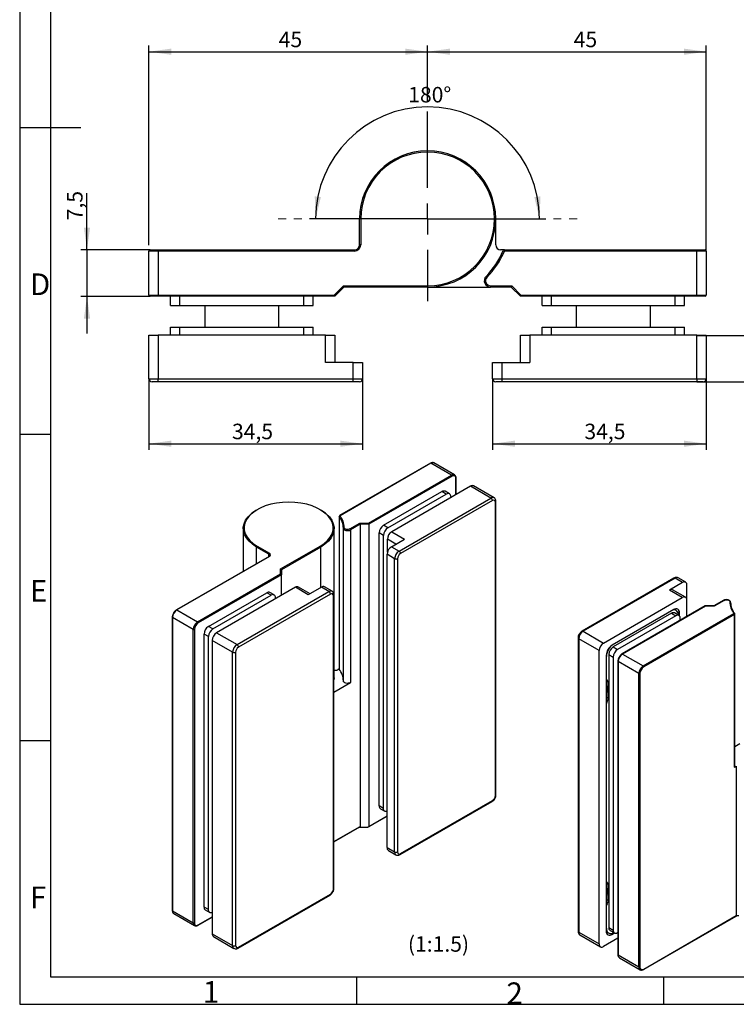
# Model space of a CAD drawing. Units: millimetres. Extents: x 7 to 412, y 7 to 291.
# Drawn here: x 7 to 123, y 7 to 166 of the extents above; entities that cross this region are included whole.
import ezdxf

# ---------------------------------------------------------------- set-up
doc = ezdxf.new("R2010")
doc.units = ezdxf.units.MM
doc.linetypes.add('PHANTOM', pattern=[12.7, 6.35, -1.27, 1.27, -1.27, 1.27, -1.27])
doc.layers.add('FORMAT', color=7, linetype='Continuous')
doc.styles.add('SLDTEXTSTYLE0', font='TXT', dxfattribs={"width": 0.7})
doc.dimstyles.new('SLDDIMSTYLE4', dxfattribs={"dimtxt": 2.5, "dimasz": 3.6, "dimexe": 0, "dimexo": 0.0625, "dimtad": 1, "dimdec": 1, "dimrnd": 1e-09, "dimzin": 12, "dimdsep": 46, "dimtxsty": 'SLDTEXTSTYLE0', "dimsah": 1, "dimcen": 0.09, "dimadec": 0, "dimazin": 3, "dimtfac": 1, "dimtofl": 0, "dimtmove": 0, "dimatfit": 3, "dimfxl": 0, "dimfrac": 2, "dimtolj": 1, "dimtzin": 12, "dimarcsym": 0})
doc.dimstyles.new('SLDDIMSTYLE5', dxfattribs={"dimtxt": 2.5, "dimasz": 3.6, "dimexe": 0, "dimexo": 0.0625, "dimtad": 1, "dimdec": 4, "dimzin": 12, "dimdsep": 46, "dimtxsty": 'SLDTEXTSTYLE0', "dimsah": 1, "dimcen": 0.09, "dimazin": 3, "dimtfac": 1, "dimtofl": 0, "dimtmove": 0, "dimatfit": 3, "dimfxl": 0, "dimfrac": 2, "dimtolj": 1, "dimtzin": 12, "dimarcsym": 0})
doc.dimstyles.new('SLDDIMSTYLE6', dxfattribs={"dimtxt": 2.5, "dimasz": 3.6, "dimexe": 0, "dimexo": 0.0625, "dimtad": 1, "dimdec": 1, "dimrnd": 1e-09, "dimzin": 12, "dimdsep": 46, "dimtxsty": 'SLDTEXTSTYLE0', "dimsah": 1, "dimcen": 0.09, "dimadec": 0, "dimazin": 3, "dimtfac": 1, "dimtmove": 0, "dimatfit": 0, "dimfxl": 0, "dimfrac": 2, "dimtolj": 1, "dimtzin": 12, "dimarcsym": 0})

# ---------------------------------------------------------------- blocks, each defined once
blk = doc.blocks.new('_D_52')
at = {"layer": 'FORMAT', "color": 7}
for q in [(53.84, 133.75), (92.01, 133.75)]:
    blk.add_line((72.92, 133.75), q, dxfattribs=at)
blk.add_arc((72.92, 133.75), 18.08, 0, 180, dxfattribs=at)
for points in [[(54.84, 133.75), (55.69, 137.29), (54.7, 137.39)], [(91.01, 133.75), (91.15, 137.39), (90.16, 137.29)]]:
    blk.add_solid(points, dxfattribs=at)
at = {"layer": 'FORMAT', "color": 7, "insert": (69.8, 155.06), "char_height": 2.5, "attachment_point": 1, "style": 'SLDTEXTSTYLE0'}
blk.add_mtext('180°', dxfattribs=at)
blk = doc.blocks.new('_D_53')
at = {"layer": 'FORMAT', "color": 7}
for p, q in [((17.92, 128.75), (17.92, 137.91)), ((28.12, 128.75), (16.92, 128.75)), ((17.92, 128.75), (17.92, 121.25)), ((28.12, 121.25), (16.92, 121.25)), ((17.92, 121.25), (17.92, 115.25))]:
    blk.add_line(p, q, dxfattribs=at)
for points in [[(17.92, 128.75), (18.42, 132.35), (17.42, 132.35)], [(17.92, 121.25), (17.42, 117.65), (18.42, 117.65)]]:
    blk.add_solid(points, dxfattribs=at)
at = {"layer": 'FORMAT', "color": 7, "insert": (14.7, 133.53), "char_height": 2.5, "attachment_point": 1, "rotation": 90, "style": 'SLDTEXTSTYLE0'}
blk.add_mtext('7,5', dxfattribs=at)
blk = doc.blocks.new('_D_54')
at = {"layer": 'FORMAT', "color": 7}
for p, q in [((27.92, 107.95), (27.92, 96.45)), ((62.42, 107.95), (62.42, 96.45)), ((27.92, 97.45), (62.42, 97.45))]:
    blk.add_line(p, q, dxfattribs=at)
for points in [[(27.92, 97.45), (31.52, 96.95), (31.52, 97.95)], [(62.42, 97.45), (58.82, 97.95), (58.82, 96.95)]]:
    blk.add_solid(points, dxfattribs=at)
at = {"layer": 'FORMAT', "color": 7, "insert": (41.34, 100.68), "char_height": 2.5, "attachment_point": 1, "style": 'SLDTEXTSTYLE0'}
blk.add_mtext('34,5', dxfattribs=at)
blk = doc.blocks.new('_D_55')
at = {"layer": 'FORMAT', "color": 7}
for p, q in [((83.42, 107.95), (83.42, 96.45)), ((117.92, 107.95), (117.92, 96.45)), ((83.42, 97.45), (117.92, 97.45))]:
    blk.add_line(p, q, dxfattribs=at)
for points in [[(83.42, 97.45), (87.02, 96.95), (87.02, 97.95)], [(117.92, 97.45), (114.32, 97.95), (114.32, 96.95)]]:
    blk.add_solid(points, dxfattribs=at)
at = {"layer": 'FORMAT', "color": 7, "insert": (98.25, 100.68), "char_height": 2.5, "attachment_point": 1, "style": 'SLDTEXTSTYLE0'}
blk.add_mtext('34,5', dxfattribs=at)
blk = doc.blocks.new('_D_56')
at = {"layer": 'FORMAT', "color": 7}
for p, q in [((127.92, 114.95), (127.92, 127.1)), ((116.42, 114.95), (128.92, 114.95)), ((127.92, 107.45), (127.92, 114.95)), ((116.42, 107.45), (128.92, 107.45)), ((127.92, 107.45), (127.92, 101.45))]:
    blk.add_line(p, q, dxfattribs=at)
for points in [[(127.92, 114.95), (128.42, 118.55), (127.42, 118.55)], [(127.92, 107.45), (127.42, 103.85), (128.42, 103.85)]]:
    blk.add_solid(points, dxfattribs=at)
at = {"layer": 'FORMAT', "color": 7, "insert": (124.7, 122.72), "char_height": 2.5, "attachment_point": 1, "rotation": 90, "style": 'SLDTEXTSTYLE0'}
blk.add_mtext('7,5', dxfattribs=at)
blk = doc.blocks.new('_D_57')
at = {"layer": 'FORMAT', "color": 7}
for p, q in [((27.92, 129.52), (27.92, 161.75)), ((27.92, 160.75), (72.92, 160.75)), ((72.92, 152.6), (72.92, 161.75)), ((72.92, 147.05), (72.92, 151.08))]:
    blk.add_line(p, q, dxfattribs=at)
for points in [[(27.92, 160.75), (31.52, 160.25), (31.52, 161.25)], [(72.92, 160.75), (69.32, 161.25), (69.32, 160.25)]]:
    blk.add_solid(points, dxfattribs=at)
at = {"layer": 'FORMAT', "color": 7, "insert": (48.88, 163.98), "char_height": 2.5, "attachment_point": 1, "style": 'SLDTEXTSTYLE0'}
blk.add_mtext('45', dxfattribs=at)
blk = doc.blocks.new('_D_58')
at = {"layer": 'FORMAT', "color": 7}
for p, q in [((72.92, 152.6), (72.92, 161.75)), ((72.92, 160.75), (117.92, 160.75)), ((117.92, 128.55), (117.92, 161.75)), ((72.92, 147.05), (72.92, 151.08))]:
    blk.add_line(p, q, dxfattribs=at)
for points in [[(72.92, 160.75), (76.52, 160.25), (76.52, 161.25)], [(117.92, 160.75), (114.32, 161.25), (114.32, 160.25)]]:
    blk.add_solid(points, dxfattribs=at)
at = {"layer": 'FORMAT', "color": 7, "insert": (96.52, 163.98), "char_height": 2.5, "attachment_point": 1, "style": 'SLDTEXTSTYLE0'}
blk.add_mtext('45', dxfattribs=at)
blk = doc.blocks.new('SW_CENTERMARKSYMBOL_28')
at = {"layer": 'FORMAT', "color": 0}
for p, q in [((0, 5), (0, 13.3)), ((0, 0), (0, 2.5)), ((-5, 0), (-13.3, 0)), ((0, 0), (-2.5, 0)), ((0, 0), (0, -2.5)), ((0, 0), (2.5, 0)), ((5, 0), (13.3, 0)), ((0, -5), (0, -13.3))]:
    blk.add_line(p, q, dxfattribs=at)

msp = doc.modelspace()

# ---------------------------------------------------------------- linework, layer by layer
at = {"color": 7, "linetype": 'Continuous', "lineweight": 25}
for p, q in [((62.12385, 133.75369), (61.92385, 133.75369)), ((61.92385, 129.55369), (61.92385, 133.75369)), ((62.12385, 133.75369), (62.12385, 129.55369)), ((83.92385, 129.55369), (83.92385, 133.75369)), ((62.12385, 129.55369), (61.92385, 129.55369)), ((27.92385, 121.45369), (27.92385, 128.55369)), ((29.42385, 128.55369), (27.92385, 128.55369)), ((28.12385, 128.75369), (29.42385, 128.75369)), ((29.42385, 128.55369), (29.42385, 128.75369)), ((29.42385, 128.75369), (61.12385, 128.75369)), ((61.12385, 128.55369), (29.42385, 128.55369)), ((29.42385, 128.55369), (29.42385, 121.45369)), ((61.12385, 128.55369), (61.12385, 128.75369)), ((85.32798, 128.75369), (84.72385, 128.75369)), ((85.14353, 128.63102), (85.32798, 128.55369)), ((85.32798, 128.75369), (116.42385, 128.75369)), ((85.32798, 128.75369), (85.32798, 128.55369)), ((116.42385, 128.55369), (85.32798, 128.55369)), ((116.42385, 128.75369), (117.72385, 128.75369)), ((116.42385, 128.75369), (116.42385, 128.55369)), ((117.92385, 128.55369), (116.42385, 128.55369)), ((116.42385, 121.45369), (116.42385, 128.55369)), ((117.92385, 128.55369), (117.92385, 121.45369)), ((82.3634, 124.45545), (82.50588, 124.3151)), ((57.84101, 121.45369), (59.34101, 122.95369)), ((59.42385, 122.75369), (57.92385, 121.25369)), ((59.34101, 122.95369), (72.92385, 122.95369)), ((59.34101, 122.95369), (59.42385, 122.75369)), ((72.92385, 122.75369), (59.42385, 122.75369)), ((72.92385, 122.95369), (72.92385, 122.75369)), ((72.92385, 122.75369), (83.07582, 122.75369)), ((83.07582, 122.95369), (86.50669, 122.95369)), ((83.07582, 122.95369), (83.07582, 122.75369)), ((86.42385, 122.75369), (83.07582, 122.75369)), ((86.42385, 122.75369), (86.50669, 122.95369)), ((87.92385, 121.25369), (86.42385, 122.75369)), ((86.50669, 122.95369), (88.00669, 121.45369)), ((27.92385, 121.45369), (29.42385, 121.45369)), ((29.42385, 121.25369), (28.12385, 121.25369)), ((29.42385, 121.45369), (57.84101, 121.45369)), ((29.42385, 121.45369), (29.42385, 121.25369)), ((57.92385, 121.25369), (29.42385, 121.25369)), ((31.42385, 119.75369), (31.42385, 121.25369)), ((32.92385, 119.75369), (32.92385, 121.25369)), ((52.92385, 119.75369), (52.92385, 121.25369)), ((54.42385, 119.75369), (54.42385, 121.25369)), ((57.84101, 121.45369), (57.92385, 121.25369)), ((87.92385, 121.25369), (88.00669, 121.45369)), ((116.42385, 121.25369), (87.92385, 121.25369)), ((88.00669, 121.45369), (116.42385, 121.45369)), ((91.42385, 119.75369), (91.42385, 121.25369)), ((92.92385, 119.75369), (92.92385, 121.25369)), ((112.92385, 119.75369), (112.92385, 121.25369)), ((114.42385, 119.75369), (114.42385, 121.25369)), ((116.42385, 121.45369), (117.92385, 121.45369)), ((116.42385, 121.25369), (116.42385, 121.45369)), ((117.72385, 121.25369), (116.42385, 121.25369)), ((31.42385, 119.75369), (32.92385, 119.75369)), ((32.92385, 119.75369), (52.92385, 119.75369)), ((36.92385, 119.75369), (36.92385, 116.25369)), ((48.92385, 116.25369), (48.92385, 119.75369)), ((52.92385, 119.75369), (54.42385, 119.75369)), ((91.42385, 119.75369), (92.92385, 119.75369)), ((92.92385, 119.75369), (112.92385, 119.75369)), ((96.92385, 119.75369), (96.92385, 116.25369)), ((108.92385, 116.25369), (108.92385, 119.75369)), ((112.92385, 119.75369), (114.42385, 119.75369)), ((31.42385, 114.95369), (31.42385, 116.25369)), ((31.42385, 116.25369), (32.92385, 116.25369)), ((32.92385, 116.25369), (52.92385, 116.25369)), ((52.92385, 116.25369), (54.42385, 116.25369)), ((54.42385, 114.95369), (54.42385, 116.25369)), ((91.42385, 114.95369), (91.42385, 116.25369)), ((91.42385, 116.25369), (92.92385, 116.25369)), ((92.92385, 116.25369), (112.92385, 116.25369)), ((112.92385, 116.25369), (114.42385, 116.25369)), ((114.42385, 114.95369), (114.42385, 116.25369)), ((27.92385, 107.95369), (27.92385, 114.95369)), ((27.92385, 114.95369), (29.42385, 114.95369)), ((29.42385, 114.95369), (29.42385, 107.95369)), ((56.42385, 114.95369), (29.42385, 114.95369)), ((56.42385, 110.55369), (56.42385, 114.95369)), ((56.42385, 114.95369), (57.92385, 114.95369)), ((57.92385, 114.95369), (57.92385, 110.55369)), ((87.92385, 110.55369), (87.92385, 114.95369)), ((87.92385, 114.95369), (89.42385, 114.95369)), ((89.42385, 114.95369), (89.42385, 110.55369)), ((116.42385, 114.95369), (89.42385, 114.95369)), ((116.42385, 114.95369), (117.92385, 114.95369)), ((116.42385, 107.95369), (116.42385, 114.95369)), ((117.92385, 114.95369), (117.92385, 107.95369)), ((60.92385, 110.55369), (56.42385, 110.55369)), ((60.92385, 107.95369), (60.92385, 110.55369)), ((60.92385, 110.55369), (62.42385, 110.55369)), ((62.42385, 110.55369), (62.42385, 107.95369)), ((83.42385, 110.55369), (84.92385, 110.55369)), ((83.42385, 107.95369), (83.42385, 110.55369)), ((84.92385, 110.55369), (89.42385, 110.55369)), ((84.92385, 110.55369), (84.92385, 107.95369)), ((27.92385, 107.95369), (29.42385, 107.95369)), ((29.42385, 107.45369), (28.42385, 107.45369)), ((29.42385, 107.95369), (60.92385, 107.95369)), ((29.42385, 107.45369), (29.42385, 107.95369)), ((60.92385, 107.45369), (29.42385, 107.45369)), ((60.92385, 107.95369), (62.42385, 107.95369)), ((60.92385, 107.45369), (60.92385, 107.95369)), ((61.92385, 107.45369), (60.92385, 107.45369)), ((83.42385, 107.95369), (84.92385, 107.95369)), ((84.92385, 107.45369), (83.92385, 107.45369)), ((84.92385, 107.95369), (116.42385, 107.95369)), ((84.92385, 107.95369), (84.92385, 107.45369)), ((116.42385, 107.45369), (84.92385, 107.45369)), ((116.42385, 107.95369), (117.92385, 107.95369)), ((116.42385, 107.95369), (116.42385, 107.45369)), ((117.42385, 107.45369), (116.42385, 107.45369)), ((73.38188, 94.29696), (58.72315, 85.83466)), ((73.44854, 94.29036), (58.78981, 85.82806)), ((76.79551, 92.3582), (73.44854, 94.29036)), ((77.29547, 92.4077), (73.9485, 94.33987)), ((63.39953, 84.62486), (76.79551, 92.3582)), ((76.88979, 92.1949), (63.45476, 84.43902)), ((77.54167, 89.25118), (77.54167, 91.89543)), ((83.65943, 88.73387), (80.3596, 90.63882)), ((65.81179, 84.27549), (75.23988, 89.71821)), ((66.51889, 83.86729), (75.94698, 89.31001)), ((79.85964, 90.58931), (67.13172, 83.24164)), ((75.94698, 89.31001), (75.23988, 89.71821)), ((76.44694, 89.35952), (75.73984, 89.76772)), ((83.15947, 88.68436), (79.85964, 90.58931)), ((68.31023, 80.11208), (83.15947, 88.68436)), ((83.39517, 88.27611), (68.54593, 79.70383)), ((76.65409, 88.90167), (76.65409, 88.73879)), ((83.86658, 40.64452), (83.86658, 88.00389)), ((83.96421, 40.78059), (83.96421, 88.13996)), ((58.65647, 85.71918), (58.65647, 61.05965)), ((58.66641, 85.69003), (58.66641, 61.0305)), ((60.36799, 83.6912), (61.98532, 84.62486)), ((62.04055, 84.43902), (60.46227, 83.5279)), ((61.98532, 84.62486), (63.39953, 84.62486)), ((62.04055, 84.43902), (62.04055, 35.66432)), ((63.45476, 84.43902), (62.04055, 84.43902)), ((63.45476, 84.43902), (63.45476, 35.66432)), ((66.51889, 83.86729), (65.81179, 84.27549)), ((43.15781, 83.75868), (43.15781, 76.84898)), ((57.82447, 59.64351), (57.82447, 83.75868)), ((59.32422, 59.1376), (59.32422, 83.79713)), ((60.46227, 83.5279), (60.46227, 58.86837)), ((65.81179, 82.64254), (65.10468, 83.05075)), ((65.10468, 38.95754), (65.10468, 83.05075)), ((67.13172, 83.24164), (69.2059, 82.04424)), ((65.81179, 38.54934), (65.81179, 82.64254)), ((66.42461, 79.91524), (66.42461, 82.01689)), ((67.08458, 80.81963), (69.2059, 82.04424)), ((47.28559, 79.62221), (45.30569, 80.76518)), ((45.39997, 80.92848), (47.37987, 79.78551)), ((49.17929, 77.2321), (55.58231, 80.92848)), ((55.67659, 80.76518), (49.31263, 77.09135)), ((67.60312, 78.88733), (66.37747, 79.59488)), ((66.37747, 32.23552), (66.37747, 79.59488)), ((67.08458, 80.81963), (68.31023, 80.11208)), ((47.31321, 79.24784), (32.36968, 70.62113)), ((47.37987, 79.24124), (32.43635, 70.61453)), ((67.60312, 31.52796), (67.60312, 78.88733)), ((68.07453, 78.88733), (68.07453, 31.52796)), ((35.78332, 68.68236), (49.17929, 76.41569)), ((49.17929, 76.41569), (49.17929, 77.2321)), ((49.31263, 77.09135), (49.31263, 76.27494)), ((49.31263, 76.27494), (35.8776, 68.51906)), ((49.31263, 72.9549), (49.31263, 76.27494)), ((112.71321, 75.75514), (97.86396, 67.18286)), ((112.87986, 75.73864), (98.03062, 67.16636)), ((114.10551, 75.03109), (111.98419, 73.80648)), ((114.10551, 75.03109), (112.87986, 75.73864)), ((114.60547, 75.0806), (113.37982, 75.78815)), ((37.52751, 67.94733), (46.9556, 73.39005)), ((51.57537, 74.26115), (38.84745, 66.91348)), ((42.14728, 65.00853), (56.99652, 73.58081)), ((57.23222, 73.17256), (42.38298, 64.60028)), ((47.66271, 72.98185), (46.9556, 73.39005)), ((48.16267, 73.03135), (47.45556, 73.43956)), ((53.64955, 73.06375), (51.57537, 74.26115)), ((53.94241, 73.23282), (52.07533, 74.31066)), ((55.77087, 74.28836), (53.64955, 73.06375)), ((56.99652, 73.58081), (55.77087, 74.28836)), ((57.49648, 73.63032), (56.27083, 74.33787)), ((114.05837, 72.60908), (111.98419, 73.80648)), ((114.55833, 72.65858), (112.48415, 73.85598)), ((114.81262, 69.55181), (114.81262, 74.62275)), ((38.23462, 67.53912), (47.66271, 72.98185)), ((48.36982, 72.57351), (48.36982, 72.41063)), ((57.70363, 25.54097), (57.70363, 72.90034)), ((57.80126, 25.67704), (57.80126, 73.03641)), ((101.33045, 65.2614), (114.05837, 72.60908)), ((114.76548, 69.5246), (114.76548, 72.20074)), ((120.75543, 72.16612), (119.16904, 71.25031)), ((120.8221, 72.15952), (119.20477, 71.22585)), ((32.43635, 70.61453), (35.78332, 68.68236)), ((112.66773, 70.66312), (102.72109, 64.92105)), ((112.31417, 70.07795), (102.88608, 64.63523)), ((117.7515, 71.24839), (104.32792, 63.49912)), ((117.79055, 71.22585), (104.39458, 63.49252)), ((107.74155, 61.56035), (122.40028, 70.02266)), ((112.31417, 70.07795), (113.02128, 69.66974)), ((113.04844, 70.5388), (112.7544, 70.70855)), ((113.52124, 69.71925), (112.81413, 70.12745)), ((113.61054, 69.64473), (113.61054, 70.11867)), ((119.17288, 71.25031), (117.75867, 71.25031)), ((119.20477, 71.22585), (117.79055, 71.22585)), ((31.69019, 69.44421), (31.69019, 22.08484)), ((35.07621, 67.45762), (31.72924, 69.38978)), ((31.72924, 69.38978), (31.72924, 22.03042)), ((113.02128, 69.66974), (103.59319, 64.22702)), ((122.49456, 69.85936), (107.83583, 61.39705)), ((113.72839, 68.9259), (113.72839, 69.26141)), ((122.49456, 45.19983), (122.49456, 69.85936)), ((122.53361, 45.25426), (122.53361, 69.91379)), ((35.07621, 20.09825), (35.07621, 67.45762)), ((35.26477, 67.45762), (35.26477, 20.09825)), ((38.23462, 67.53912), (37.52751, 67.94733)), ((38.84745, 66.91348), (42.14728, 65.00853)), ((98.03062, 67.16636), (101.33045, 65.2614)), ((37.52751, 66.31438), (36.82041, 66.72258)), ((36.82041, 22.62938), (36.82041, 66.72258)), ((37.52751, 22.22118), (37.52751, 66.31438)), ((41.44017, 63.78378), (38.14034, 65.68873)), ((38.14034, 65.68873), (38.14034, 18.32937)), ((97.22588, 66.07768), (97.22588, 18.71831)), ((100.62334, 64.03666), (97.32351, 65.94161)), ((97.32351, 65.94161), (97.32351, 18.58224)), ((41.44017, 16.42441), (41.44017, 63.78378)), ((41.91158, 63.78378), (41.91158, 16.42441)), ((100.62334, 16.67729), (100.62334, 64.03666)), ((102.88608, 64.63523), (103.59319, 64.22702)), ((101.77828, 63.28805), (101.77828, 18.75936)), ((101.80657, 59.43042), (101.80657, 63.08662)), ((102.17898, 63.41048), (102.88608, 63.00228)), ((102.17898, 63.41048), (102.17898, 19.31728)), ((102.88608, 63.00228), (102.88608, 18.90907)), ((103.64842, 62.3222), (103.64842, 14.96283)), ((107.03444, 60.33561), (103.68747, 62.26777)), ((103.68747, 62.26777), (103.68747, 14.90841)), ((104.39458, 63.49252), (107.74155, 61.56035)), ((58.65647, 61.09153), (58.41073, 60.94967)), ((57.82447, 59.64351), (57.80126, 59.30693)), ((57.80126, 57.3322), (60.46227, 58.86837)), ((101.77828, 59.33399), (101.87562, 59.2778)), ((102.08941, 56.34551), (102.08941, 58.94046)), ((107.03444, 12.97624), (107.03444, 60.33561)), ((107.223, 60.33561), (107.223, 12.97624)), ((101.80657, 26.76878), (101.80657, 55.529)), ((123.36562, 48.96831), (122.53361, 48.48801)), ((122.49456, 45.19983), (122.77935, 45.36423)), ((122.77935, 45.36423), (122.77935, 21.24906)), ((68.54593, 31.25574), (83.39517, 39.82802)), ((65.81179, 38.54934), (65.10468, 38.95754)), ((65.31183, 38.4997), (66.01893, 38.09149)), ((68.47688, 31.10312), (83.32613, 39.67541)), ((63.39952, 35.58733), (66.37747, 37.30646)), ((57.80126, 33.17192), (61.98531, 35.58733)), ((61.93008, 35.55544), (63.2662, 35.55544)), ((66.37747, 32.23552), (67.60312, 31.52796)), ((66.58462, 31.77767), (67.81027, 31.07012)), ((101.77828, 26.67236), (101.87562, 26.61617)), ((102.08941, 23.68388), (102.08941, 26.27883)), ((42.31393, 15.99957), (57.16317, 24.57186)), ((42.38298, 16.15219), (57.23222, 24.72447)), ((37.52751, 22.22118), (36.82041, 22.62938)), ((101.80657, 19.21116), (101.80657, 22.86737)), ((31.72924, 22.03042), (35.07621, 20.09825)), ((31.93639, 21.57257), (35.28336, 19.6404)), ((35.84998, 19.68331), (38.14034, 21.00551)), ((37.02756, 22.17154), (37.73466, 21.76333)), ((107.80821, 12.5613), (122.75173, 21.18802)), ((107.83583, 12.62235), (122.77935, 21.24906)), ((102.17898, 19.31728), (102.88608, 18.90907)), ((38.14034, 18.32937), (41.44017, 16.42441)), ((38.34749, 17.87152), (41.64732, 15.96657)), ((97.32351, 18.58224), (100.62334, 16.67729)), ((97.53066, 18.1244), (100.83049, 16.21945)), ((103.64842, 17.60709), (101.33045, 16.26896)), ((101.78229, 18.66141), (102.15181, 18.44809)), ((102.38612, 18.85943), (103.09323, 18.45123)), ((102.72109, 18.21491), (103.11256, 18.4409)), ((103.59319, 18.50074), (103.64842, 18.53262)), ((103.68747, 14.90841), (107.03444, 12.97624)), ((103.89462, 14.45056), (107.24159, 12.5184))]:
    msp.add_line(p, q, dxfattribs=at)
at = {"color": 1, "linetype": 'Continuous', "lineweight": 25}
for p, q in [((32.92385, 114.95369), (32.92385, 116.25369)), ((52.92385, 114.95369), (52.92385, 116.25369)), ((92.92385, 114.95369), (92.92385, 116.25369)), ((112.92385, 114.95369), (112.92385, 116.25369)), ((77.50262, 89.22863), (77.50262, 91.84101)), ((67.79157, 81.22777), (66.42461, 82.01689)), ((45.30569, 78.08893), (45.30569, 80.76518)), ((47.28559, 79.2319), (47.28559, 79.62221)), ((55.67659, 74.23394), (55.67659, 80.76518)), ((113.61054, 70.11867), (113.26649, 70.31728)), ((101.80657, 63.08662), (101.77828, 63.10295)), ((101.77828, 59.44674), (101.80657, 59.43042)), ((102.08941, 58.94046), (101.77828, 59.12007)), ((101.77828, 56.52512), (102.08941, 56.34551)), ((101.77828, 55.87193), (101.90085, 55.80117)), ((101.80657, 55.529), (101.77828, 55.54533)), ((63.45476, 35.66432), (66.37747, 37.35156)), ((57.80126, 33.21703), (62.04055, 35.66432)), ((101.77828, 26.78511), (101.80657, 26.76878)), ((102.08941, 26.27883), (101.77828, 26.45844)), ((101.77828, 23.86349), (102.08941, 23.68388)), ((101.77828, 23.21029), (101.90085, 23.13954)), ((101.80657, 22.86737), (101.77828, 22.8837)), ((35.8776, 19.74436), (38.14034, 21.05061)), ((101.77828, 19.22749), (101.80657, 19.21116)), ((102.45238, 18.37004), (102.72109, 18.21491))]:
    msp.add_line(p, q, dxfattribs=at)
at = {"color": 7, "linetype": 'Continuous', "lineweight": 25, "flags": 128}
for points in [[(57.36193, 85.11002), (57.3179, 85.18844), (56.93631, 85.72025), (56.43112, 86.21653), (55.812, 86.66775), (55.09084, 87.06527), (54.28145, 87.40146), (53.39937, 87.66987), (52.46151, 87.86535), (51.48586, 87.98417), (50.49114, 88.02402), (49.49641, 87.98417), (48.52077, 87.86535), (47.58291, 87.66987), (46.70083, 87.40146), (45.89144, 87.06527), (45.17027, 86.66775), (44.55116, 86.21653), (44.04596, 85.72025), (43.82596, 85.43958)], [(45.30569, 80.76518), (44.63901, 81.20746), (44.08457, 81.69867), (43.65301, 82.22938), (43.35259, 82.78943), (43.18909, 83.36807), (43.16563, 83.9542), (43.28267, 84.53657), (43.53796, 85.10403), (43.92661, 85.64569), (44.44116, 86.15115), (45.07174, 86.61073), (45.35243, 86.77892)], [(55.62985, 86.77892), (55.91054, 86.61073), (56.54112, 86.15115), (57.05567, 85.64569), (57.44432, 85.10403), (57.69961, 84.53657), (57.81665, 83.9542), (57.79319, 83.36807), (57.62968, 82.78943), (57.32927, 82.22938), (56.8977, 81.69867), (56.34327, 81.20746), (55.67659, 80.76518)], [(59.32422, 83.79713), (59.3542, 83.68589), (59.43866, 83.58441), (59.57037, 83.50139), (59.73807, 83.44392), (59.9274, 83.41693), (60.12216, 83.42272), (60.30569, 83.46079), (60.46227, 83.5279)], [(60.36799, 83.6912), (60.24272, 83.63751), (60.0959, 83.60705), (59.94009, 83.60242), (59.78863, 83.62402), (59.65447, 83.66999), (59.5491, 83.73641), (59.48153, 83.81759), (59.45755, 83.90659)], [(120.8221, 72.15952), (120.94736, 72.2132), (121.09419, 72.24366), (121.24999, 72.2483), (121.40146, 72.2267), (121.53562, 72.18073), (121.64099, 72.11431), (121.70855, 72.03312), (121.73254, 71.94413)], [(113.39369, 69.77572), (113.37104, 70.02815), (113.30398, 70.24473), (113.19507, 70.41714), (113.04851, 70.53876), (112.86992, 70.60491), (112.66617, 70.61305), (112.54511, 70.59233)], [(60.46227, 58.86837), (60.30569, 58.80126), (60.12216, 58.76318), (59.9274, 58.75739), (59.73807, 58.78439), (59.57037, 58.84186), (59.43866, 58.92488), (59.3542, 59.02636), (59.32422, 59.1376)], [(101.77828, 58.47683), (101.88145, 58.25297), (101.98224, 57.87501), (101.98224, 57.53471), (101.88145, 57.27312), (101.77828, 57.16837)], [(66.37747, 38.07586), (66.24829, 38.04694), (66.12605, 38.05183), (66.01889, 38.09152), (65.93095, 38.16449), (65.86561, 38.26793), (65.82537, 38.39788), (65.81179, 38.54934)], [(101.77828, 25.8152), (101.88145, 25.59134), (101.98224, 25.21337), (101.98224, 24.87308), (101.88145, 24.61149), (101.77828, 24.50674)], [(38.14034, 21.7657), (38.09667, 21.74889), (37.96402, 21.71878), (37.84177, 21.72367), (37.73462, 21.76335), (37.64668, 21.83633), (37.58134, 21.93977), (37.5411, 22.06972), (37.52751, 22.22118)]]:
    msp.add_lwpolyline(points, dxfattribs=at)
at = {"color": 1, "linetype": 'Continuous', "lineweight": 25, "flags": 128}
for points in [[(43.82596, 85.43958), (43.66438, 85.18844), (43.41373, 84.6313), (43.29882, 84.05951), (43.32185, 83.48404), (43.48238, 82.91593), (43.77734, 82.36606), (44.20106, 81.84499), (44.74541, 81.36272), (45.39997, 80.92848)], [(55.58231, 80.92848), (56.23686, 81.36272), (56.78122, 81.84499), (57.20494, 82.36606), (57.49989, 82.91593), (57.66042, 83.48404), (57.68346, 84.05951), (57.56855, 84.6313), (57.36193, 85.11002)]]:
    msp.add_lwpolyline(points, dxfattribs=at)
at = {"color": 7, "linetype": 'Continuous', "lineweight": 25}
for centre, radius, start, end in [((72.92385, 133.75369), 11, 270, 180), ((72.92385, 133.75369), 10.8, 270, 180), ((61.12385, 129.55369), 1, 270, 0), ((61.12385, 129.55369), 0.8, 270, 0), ((84.72385, 129.55369), 0.8, 180, 270), ((28.12385, 128.55369), 0.2, 90, 180), ((72.92385, 133.75369), 13.25, 315.4320714, 337.2558314), ((72.92385, 133.75369), 13.45, 315.4320714, 337.2558314), ((85.32798, 128.55369), 0.2, 90, 157.2558314), ((117.72385, 128.55369), 0.2, 0, 90), ((83.07582, 123.75369), 1, 135.4320714, 270), ((83.07582, 123.75369), 0.8, 135.4320714, 270), ((28.12385, 121.45369), 0.2, 180, 270), ((117.72385, 121.45369), 0.2, 270, 0), ((28.42385, 107.95369), 0.5, 180, 270), ((61.92385, 107.95369), 0.5, 270, 0), ((83.92385, 107.95369), 0.5, 180, 270), ((117.42385, 107.95369), 0.5, 270, 0), ((76.6851, 92.18558), 0.20491, 2.6054785, 57.3945217), ((77.12902, 91.90161), 0.37848, 350.785963, 129.2032852), ((80.15256, 90.18043), 0.50298, 65.692881, 125.6175775), ((75.5328, 89.30933), 0.50298, 65.692881, 125.6175775), ((76.22302, 88.9716), 0.43671, 350.785963, 129.2032852), ((82.88344, 88.25283), 0.51227, 2.6054785, 57.3945217), ((83.5792, 88.05051), 0.29114, 350.785963, 129.2032852), ((58.78981, 85.71918), 0.13333, 119.9973117, 180), ((58.82173, 85.67534), 0.15602, 101.807108, 174.5965648), ((55.98194, 83.69639), 3.34379, 1.726604, 36.5998609), ((56.06482, 83.80432), 3.39427, 1.726604, 36.5998609), ((66.6399, 82.98089), 1.5368, 122.6054783, 177.3945215), ((59.44706, 83.78343), 0.1236, 85.1312468, 173.6350951), ((60.25758, 83.51859), 0.20491, 2.6054785, 57.3945217), ((67.347, 82.57268), 1.5368, 122.6054783, 177.3945215), ((67.95983, 81.94703), 1.5368, 122.6054783, 177.3945215), ((45.51038, 80.75587), 0.20491, 122.6054783, 177.3945215), ((47.49028, 79.6129), 0.20491, 122.6054783, 177.3945215), ((47.27658, 79.51338), 0.29108, 290.7834208, 69.2165792), ((55.47189, 80.75587), 0.20491, 2.6054785, 57.3945217), ((67.91269, 79.52502), 1.5368, 122.6054783, 177.3945215), ((69.13834, 78.81747), 1.5368, 122.6054783, 177.3945215), ((69.098, 78.84076), 1.02454, 122.6054783, 177.3945215), ((68.03419, 79.68054), 0.51227, 2.6054785, 57.3945217), ((67.83883, 79.34223), 0.51234, 242.6096722, 297.3903278), ((114.38154, 74.69268), 0.43671, 350.785963, 129.2032852), ((47.24852, 72.98117), 0.50298, 65.692881, 125.6175775), ((51.86829, 73.85227), 0.50298, 65.692881, 125.6175775), ((56.06379, 73.87948), 0.50298, 65.692881, 125.6175775), ((56.72048, 73.14928), 0.51227, 2.6054785, 57.3945217), ((57.41625, 72.94696), 0.29114, 350.785963, 129.2032852), ((112.27711, 73.39759), 0.50298, 65.692881, 125.6175775), ((47.93874, 72.64344), 0.43671, 350.785963, 129.2032852), ((114.3344, 72.27067), 0.43671, 350.785963, 129.2032852), ((121.74426, 71.82233), 0.12236, 6.3361848, 95.4960772), ((125.12526, 72.0464), 3.39427, 181.726604, 216.5998609), ((125.20814, 71.93659), 3.34379, 181.726604, 216.5998609), ((33.26445, 69.31992), 1.5368, 122.6054783, 177.3945215), ((112.60709, 69.66906), 0.50298, 65.692881, 125.6175775), ((113.03577, 70.21191), 0.58228, 350.785963, 129.2032852), ((122.28987, 69.85005), 0.20491, 2.6054785, 57.3945217), ((122.40028, 69.91379), 0.13333, 0, 35.3321909), ((36.61143, 67.38776), 1.5368, 122.6054783, 177.3945215), ((36.59529, 67.39707), 1.3319, 122.6054783, 177.3945215), ((35.6729, 68.50975), 0.20491, 2.6054785, 57.3945217), ((113.29731, 69.33133), 0.43671, 350.785963, 129.2032852), ((35.17049, 67.63958), 0.20494, 242.6096722, 297.3903278), ((38.35562, 66.65272), 1.5368, 122.6054783, 177.3945215), ((39.06273, 66.24452), 1.5368, 122.6054783, 177.3945215), ((39.67556, 65.61887), 1.5368, 122.6054783, 177.3945215), ((98.85873, 65.87175), 1.5368, 122.6054783, 177.3945215), ((102.15856, 63.9668), 1.5368, 122.6054783, 177.3945215), ((42.97539, 63.71392), 1.5368, 122.6054783, 177.3945215), ((41.67587, 64.23868), 0.51234, 242.6096722, 297.3903278), ((42.93505, 63.73721), 1.02454, 122.6054783, 177.3945215), ((41.87124, 64.57699), 0.51227, 2.6054785, 57.3945217), ((103.82524, 63.19491), 2.04907, 122.6054783, 177.3945215), ((104.38754, 62.96588), 2.5838, 132.4175778, 177.3215795), ((103.71419, 63.34062), 1.5368, 122.6054783, 177.3945215), ((104.4213, 62.93242), 1.5368, 122.6054783, 177.3945215), ((105.22269, 62.19791), 1.5368, 122.6054783, 177.3945215), ((58.03012, 61.69973), 0.8411, 255.847872, 296.9055304), ((58.70634, 61.06038), 0.04988, 180.8317702, 216.7990821), ((55.98194, 59.03685), 3.34379, 1.726604, 36.5998609), ((108.56966, 60.26575), 1.5368, 122.6054783, 177.3945215), ((108.55352, 60.27506), 1.3319, 122.6054783, 177.3945215), ((107.63113, 61.38774), 0.20491, 2.6054785, 57.3945217), ((101.95947, 59.40981), 0.15429, 172.3261463, 247.6684781), ((101.7836, 58.98167), 0.30857, 352.3261463, 67.6684781), ((107.12872, 60.51757), 0.20494, 242.6096722, 297.3903278), ((102.30602, 55.5084), 0.49988, 144.148977, 177.6385802), ((101.0905, 56.38671), 0.99975, 324.148977, 357.6385802), ((122.46774, 45.2603), 0.06615, 293.9211456, 354.7587135), ((82.8431, 40.69109), 1.02454, 302.6054783, 357.3945215), ((65.59468, 38.90346), 0.49298, 173.7011525, 234.9866671), ((66.86747, 32.18143), 0.49298, 173.7011525, 234.9866671), ((67.83883, 31.98287), 0.51234, 242.6096722, 297.3903278), ((68.36191, 31.48135), 0.29114, 170.785963, 309.2032852), ((56.68015, 25.58754), 1.02454, 302.6054783, 357.3945215), ((101.95947, 26.74818), 0.15429, 172.3261463, 247.6684781), ((101.7836, 26.32004), 0.30857, 352.3261463, 67.6684781), ((37.31041, 22.57529), 0.49298, 173.7011525, 234.9866671), ((102.30602, 22.84677), 0.49988, 144.148977, 177.6385802), ((101.0905, 23.72507), 0.99975, 324.148977, 357.6385802), ((35.17049, 20.28021), 0.20494, 242.6096722, 297.3903278), ((35.63837, 20.03765), 0.37848, 170.785963, 309.2032852), ((102.52502, 19.09462), 0.72785, 170.785963, 309.2032852), ((102.65466, 19.25671), 0.47953, 172.7441704, 235.9436492), ((38.63034, 18.27528), 0.49298, 173.7011525, 234.9866671), ((102.35305, 18.66613), 0.58228, 170.785963, 309.2032852), ((103.31716, 18.83915), 0.43671, 170.785963, 309.2032852), ((41.67587, 16.87932), 0.51234, 242.6096722, 297.3903278), ((42.19896, 16.3778), 0.29114, 170.785963, 309.2032852), ((101.05442, 16.60736), 0.43671, 170.785963, 309.2032852), ((107.12872, 13.1582), 0.20494, 242.6096722, 297.3903278), ((107.5966, 12.91564), 0.37848, 170.785963, 309.2032852)]:
    msp.add_arc(centre, radius, start, end, dxfattribs=at)
at = {"color": 1, "linetype": 'Continuous', "lineweight": 25}
for centre, radius, start, end in [((73.40948, 94.23585), 0.06706, 54.3824225, 114.307119), ((73.74146, 93.88148), 0.50298, 65.692881, 125.6175775), ((77.08864, 91.94875), 0.50356, 65.9082867, 125.5987877), ((77.47791, 91.89995), 0.06392, 292.7377276, 355.9566724), ((83.4525, 88.27518), 0.50328, 65.8054567, 125.6077641), ((83.80482, 88.15126), 0.15979, 292.7373447, 355.9604854), ((58.70634, 85.71991), 0.04988, 180.8317702, 216.7990821), ((58.75075, 85.77354), 0.06706, 54.3824225, 114.307119), ((47.17334, 79.37606), 0.27054, 7.2685624, 65.4867873), ((47.34081, 79.18672), 0.06706, 54.3824225, 114.307119), ((112.78222, 75.60235), 0.16766, 54.3824225, 114.307119), ((113.17278, 75.32976), 0.50298, 65.692881, 125.6175775), ((57.28955, 73.17163), 0.50328, 65.8054567, 125.6077641), ((57.63443, 73.05305), 0.16766, 294.3758134, 354.2919483), ((120.78304, 72.105), 0.06706, 54.3824225, 114.307119), ((32.39765, 70.56365), 0.06392, 52.746216, 115.9603115), ((122.43139, 69.92705), 0.10054, 39.4208514, 108.0225814), ((31.75692, 69.45087), 0.06706, 185.7076438, 245.6242222), ((122.46774, 69.91983), 0.06615, 293.9211456, 354.7587135), ((97.93388, 67.03916), 0.1598, 52.7457993, 115.9644635), ((97.39271, 66.09433), 0.16766, 185.7097294, 245.6240404), ((103.71515, 62.32886), 0.06706, 185.7076438, 245.6242222), ((104.35552, 63.438), 0.06707, 54.3836601, 114.2929132), ((83.23661, 39.80784), 0.15984, 304.0563508, 7.2558296), ((83.79739, 40.79722), 0.16765, 294.3746583, 354.3052007), ((68.09284, 31.47382), 0.4927, 173.6908041, 235.099844), ((68.38739, 31.23555), 0.15983, 304.0361832, 7.2578546), ((57.63444, 25.69367), 0.16765, 294.3746583, 354.3052007), ((57.06889, 24.70644), 0.16433, 305.0133329, 6.2988475), ((31.75691, 22.0915), 0.06706, 185.6947993, 245.6253417), ((32.20492, 21.96985), 0.47953, 172.7441704, 235.9436492), ((122.71593, 21.24099), 0.06394, 304.0563508, 7.2558296), ((35.56566, 20.04405), 0.49244, 173.6813573, 235.2033365), ((35.81418, 19.73628), 0.06393, 304.0399707, 7.2574743), ((97.3927, 18.73495), 0.16765, 185.6947993, 245.6253417), ((97.79919, 18.52168), 0.47953, 172.7441704, 235.9436492), ((41.92989, 16.37027), 0.4927, 173.6908041, 235.099844), ((42.21609, 16.13577), 0.1677, 305.7033622, 5.6199151), ((103.71515, 14.96949), 0.06706, 185.6947993, 245.6253417), ((104.16316, 14.84784), 0.47953, 172.7441704, 235.9436492), ((107.52389, 12.92204), 0.49244, 173.6813573, 235.2033365), ((107.77241, 12.61427), 0.06393, 304.0399707, 7.2574743)]:
    msp.add_arc(centre, radius, start, end, dxfattribs=at)
at = {"color": 7, "linetype": 'Continuous', "lineweight": 25}
for centre, major_axis, ratio, start_param, end_param in [((61.98532, 84.51599), (-0.03559, 0.13285), 0.317858333, 4.012028984, 5.58282531), ((63.39953, 84.51599), (-0.03559, 0.13285), 0.317858333, 4.012028984, 5.58282531), ((49.17929, 77.12323), (0.12318, -0.07112), 0.717482516, 0.392739714, 1.963536041), ((49.17929, 76.30682), (0.12318, -0.07112), 0.717482516, 0.392739714, 1.963536041), ((117.79055, 71.11698), (-0.03559, 0.13285), 0.317858333, 5.58282531, 6.36814221), ((119.20477, 71.11698), (-0.03559, 0.13285), 0.317858333, 5.58282531, 6.198228405), ((61.85199, 35.66432), (0.18856, 0), 0.577381545, 5.49770588, 6.283185307), ((63.2662, 35.66432), (0.18856, 0), 0.577381545, 4.71238898, 6.283185307)]:
    msp.add_ellipse(centre, major_axis=major_axis, ratio=ratio, start_param=start_param, end_param=end_param, dxfattribs=at)
for points, knots in [([(73.94752, 94.33523), (73.94269, 94.33975), (73.88254, 94.39605), (73.7091, 94.40919), (73.52206, 94.37173), (73.41335, 94.31375), (73.38188, 94.29696)], [0, 0, 0, 0, 0.035296186, 0.439271434, 0.837685398, 1, 1, 1, 1]), ([(77.54167, 91.89543), (77.53889, 91.94718), (77.5314, 92.0868), (77.46085, 92.27964), (77.34577, 92.36528), (77.29209, 92.40523)], [0, 0, 0, 0, 0.239056119, 0.645046688, 1, 1, 1, 1]), ([(83.96421, 88.13996), (83.96085, 88.2015), (83.95262, 88.35233), (83.86072, 88.55546), (83.74499, 88.7012), (83.66357, 88.72818), (83.65691, 88.73039)], [0, 0, 0, 0, 0.256551248, 0.628750136, 0.969629731, 1, 1, 1, 1]), ([(47.4372, 79.40783), (47.43863, 79.40048), (47.44384, 79.37352), (47.41514, 79.31948), (47.34429, 79.26969), (47.31321, 79.24784)], [0, 0, 0, 0, 0.173779026, 0.637543325, 1, 1, 1, 1]), ([(113.37859, 75.78421), (113.30781, 75.81586), (113.16579, 75.87936), (112.92781, 75.85807), (112.78471, 75.78944), (112.71321, 75.75514)], [0, 0, 0, 0, 0.331973428, 0.666198305, 1, 1, 1, 1]), ([(57.80126, 73.03641), (57.7979, 73.09795), (57.78967, 73.24878), (57.69777, 73.45191), (57.58204, 73.59765), (57.50062, 73.62463), (57.49396, 73.62684)], [0, 0, 0, 0, 0.256551248, 0.628750136, 0.969629731, 1, 1, 1, 1]), ([(121.20997, 72.2669), (121.17826, 72.26909), (121.06244, 72.2771), (120.89989, 72.23746), (120.7941, 72.18522), (120.75543, 72.16612)], [0, 0, 0, 0, 0.193005958, 0.704990922, 1, 1, 1, 1]), ([(121.86586, 71.837), (121.85991, 71.87999), (121.84708, 71.97276), (121.75131, 72.09855), (121.59356, 72.20215), (121.40042, 72.26672), (121.26323, 72.26685), (121.20997, 72.2669)], [0, 0, 0, 0, 0.168292367, 0.363154274, 0.585752816, 0.839174524, 1, 1, 1, 1]), ([(31.90329, 70.12388), (31.87614, 70.08199), (31.7859, 69.94272), (31.70894, 69.69898), (31.69582, 69.52081), (31.69019, 69.44421)], [0, 0, 0, 0, 0.19693595, 0.65475613, 1, 1, 1, 1]), ([(32.36968, 70.62113), (32.32487, 70.592), (32.19572, 70.50805), (32.0255, 70.33954), (31.93578, 70.18122), (31.90329, 70.12388)], [0, 0, 0, 0, 0.25310276, 0.729494708, 1, 1, 1, 1]), ([(97.86396, 67.18286), (97.81364, 67.15002), (97.67506, 67.05958), (97.47788, 66.84028), (97.30651, 66.53142), (97.23311, 66.26676), (97.22743, 66.11826), (97.22588, 66.07768)], [0, 0, 0, 0, 0.142821035, 0.393255264, 0.645092011, 0.903010597, 1, 1, 1, 1]), ([(103.86152, 63.00188), (103.83437, 62.95999), (103.74413, 62.82071), (103.66717, 62.57697), (103.65405, 62.3988), (103.64842, 62.3222)], [0, 0, 0, 0, 0.19693595, 0.65475613, 1, 1, 1, 1]), ([(104.32792, 63.49912), (104.28311, 63.46999), (104.15395, 63.38604), (103.98374, 63.21753), (103.89401, 63.05921), (103.86152, 63.00188)], [0, 0, 0, 0, 0.25310276, 0.729494708, 1, 1, 1, 1]), ([(83.32613, 39.67541), (83.37645, 39.70825), (83.51503, 39.79869), (83.71221, 40.01799), (83.88358, 40.32685), (83.95698, 40.59151), (83.96266, 40.74001), (83.96421, 40.78059)], [0, 0, 0, 0, 0.142821035, 0.393255264, 0.645092011, 0.903010597, 1, 1, 1, 1]), ([(67.81279, 31.0736), (67.88315, 31.04217), (68.02476, 30.97889), (68.26228, 31.00022), (68.40538, 31.06884), (68.47688, 31.10312)], [0, 0, 0, 0, 0.330646114, 0.665535068, 1, 1, 1, 1]), ([(57.16317, 24.57186), (57.2135, 24.6047), (57.35208, 24.69514), (57.54926, 24.91444), (57.72063, 25.2233), (57.79403, 25.48796), (57.79971, 25.63646), (57.80126, 25.67704)], [0, 0, 0, 0, 0.142821035, 0.393255264, 0.645092011, 0.903010597, 1, 1, 1, 1]), ([(31.69019, 22.08484), (31.69297, 22.0331), (31.70047, 21.89349), (31.77046, 21.70161), (31.88459, 21.61654), (31.93736, 21.57721)], [0, 0, 0, 0, 0.2404455072, 0.6487956827, 1, 1, 1, 1]), ([(122.75173, 21.18802), (122.78122, 21.20289), (122.85567, 21.24046), (123.01138, 21.28022), (123.13593, 21.28021), (123.19594, 21.28021)], [0, 0, 0, 0, 0.253588914, 0.640370571, 1, 1, 1, 1]), ([(35.28674, 19.64288), (35.29079, 19.63911), (35.35027, 19.58375), (35.52286, 19.57126), (35.70979, 19.60853), (35.81851, 19.66652), (35.84998, 19.68331)], [0, 0, 0, 0, 0.029694379, 0.436015416, 0.836742875, 1, 1, 1, 1]), ([(97.22588, 18.71831), (97.22923, 18.65676), (97.23746, 18.50592), (97.3294, 18.30288), (97.44472, 18.15731), (97.52566, 18.1304), (97.53189, 18.12833)], [0, 0, 0, 0, 0.25706037, 0.629997881, 0.971553946, 1, 1, 1, 1]), ([(41.64984, 15.97005), (41.7202, 15.93862), (41.86181, 15.87534), (42.09933, 15.89667), (42.24243, 15.96529), (42.31393, 15.99957)], [0, 0, 0, 0, 0.3306461136, 0.6655350681, 1, 1, 1, 1]), ([(103.64842, 14.96283), (103.6512, 14.91109), (103.65871, 14.77148), (103.72869, 14.57961), (103.84282, 14.49454), (103.89559, 14.4552)], [0, 0, 0, 0, 0.240445507, 0.648795683, 1, 1, 1, 1]), ([(107.24497, 12.52087), (107.24902, 12.5171), (107.3085, 12.46174), (107.48109, 12.44925), (107.66802, 12.48652), (107.77674, 12.54452), (107.80821, 12.5613)], [0, 0, 0, 0, 0.029694379, 0.436015416, 0.836742875, 1, 1, 1, 1])]:
    msp.add_open_spline(points, degree=3, knots=knots, dxfattribs=at)
at = {"layer": 'FORMAT'}
for p, q in [((7.05, 290.565), (7.05, 6.93)), ((12, 285.615), (12, 11.385)), ((7.05, 148.5), (16.95, 148.5)), ((7.05, 99), (12, 99)), ((12, 49.5), (7.05, 49.5)), ((12, 11.385), (406.99421, 11.385)), ((61.5, 6.93), (61.5, 11.385)), ((111, 11.385), (111, 6.93)), ((7.05, 6.93), (411.96, 6.93))]:
    msp.add_line(p, q, dxfattribs=at)
at = {"layer": 'FORMAT', "color": 7, "linetype": 'PHANTOM', "lineweight": 18}
for q in [(48.25108, 133.75369), (97.46607, 133.75369)]:
    msp.add_line((72.92385, 133.75369), q, dxfattribs=at)

# ---------------------------------------------------------------- block references
at = {"layer": 'FORMAT', "color": 7}
msp.add_blockref('SW_CENTERMARKSYMBOL_28', (72.92385, 133.75369), dxfattribs=at)

# ---------------------------------------------------------------- texts
at = {"layer": 'FORMAT', "char_height": 3.5, "attachment_point": 1, "style": 'SLDTEXTSTYLE0'}
for s, insert in [('D', (8.7, 124.94924)), ('E', (8.7, 75.44924)), ('F', (8.7, 25.94924)), ('1', (36.63566, 10.677)), ('2', (85.65427, 10.46273))]:
    msp.add_mtext(s, dxfattribs=dict(at, insert=insert))
at = {"layer": 'FORMAT', "color": 7, "insert": (69.74395, 17.92284), "char_height": 2.5, "attachment_point": 1, "style": 'SLDTEXTSTYLE0'}
msp.add_mtext('(1:1.5)', dxfattribs=at)

# ---------------------------------------------------------------- dimensions: what is measured, and where the dimension line sits
at = {"layer": 'FORMAT', "color": 7}
for base, p1, p2, picture, middle in [((72.92385, 160.75369), (27.92385, 128.55369), (72.92385, 147.05369), '_D_57', (50.75179, 160.75369)), ((117.92385, 160.75369), (72.92385, 147.05369), (117.92385, 128.55369), '_D_58', (98.39961, 160.75369)), ((62.42385, 97.45369), (27.92385, 107.95369), (62.42385, 107.95369), '_D_54', (44.52327, 97.45369)), ((117.92385, 97.45369), (83.42385, 107.95369), (117.92385, 107.95369), '_D_55', (101.43391, 97.45369))]:
    dim = msp.add_linear_dim(base=base, p1=p1, p2=p2, dimstyle='SLDDIMSTYLE4', dxfattribs=at)
    dim.commit()
    dim.dimension.update_dxf_attribs({"geometry": picture, "text_midpoint": middle, "dimtype": 160})
dim = msp.add_angular_dim_2l(base=(72.92385, 151.83722), line1=((97.46607, 133.75369), (72.92385, 133.75369)), line2=((48.25108, 133.75369), (72.92385, 133.75369)), dimstyle='SLDDIMSTYLE5', dxfattribs=at)
dim.commit()
dim.dimension.update_dxf_attribs({"geometry": '_D_52', "text_midpoint": (72.92385, 151.83722), "dimtype": 162})
for base, p1, p2, picture, middle in [((17.92385, 121.25369), (28.12385, 128.75369), (28.12385, 121.25369), '_D_53', (17.92385, 135.71891)), ((127.92385, 114.95369), (116.42385, 107.45369), (116.42385, 114.95369), '_D_56', (127.92385, 124.90795))]:
    dim = msp.add_linear_dim(base=base, p1=p1, p2=p2, angle=90, dimstyle='SLDDIMSTYLE6', dxfattribs=at)
    dim.commit()
    dim.dimension.update_dxf_attribs({"geometry": picture, "text_midpoint": middle, "dimtype": 160})

doc.saveas('drawing.dxf')
